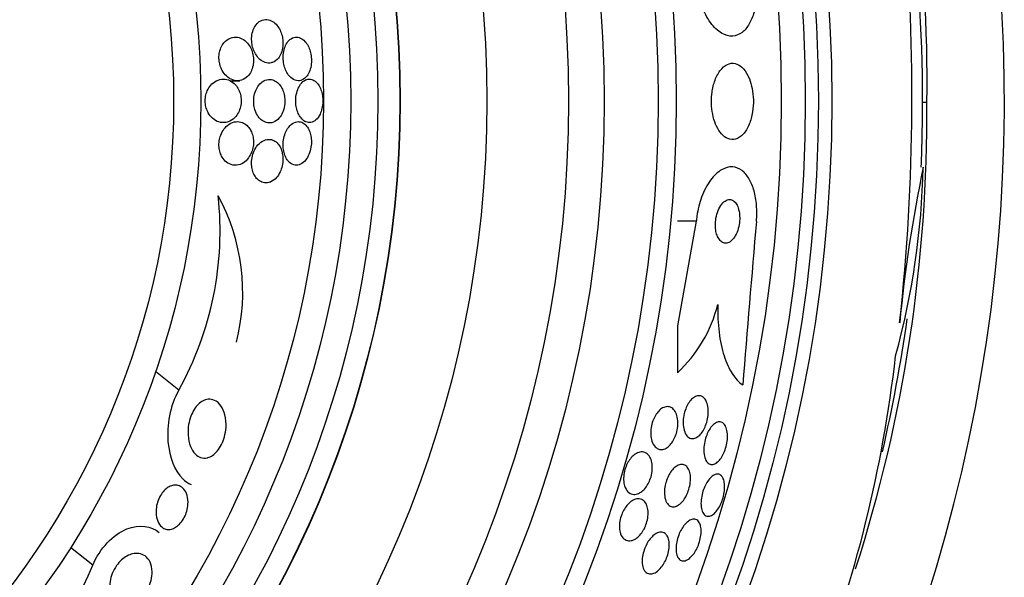
# Model space of a CAD drawing. Units: millimetres. Extents: x 0 to 1700, y 0 to 1165.
# Drawn here: x 1331 to 1349, y 797 to 808 of the extents above; entities that cross this region are included whole.
import ezdxf

# ---------------------------------------------------------------- set-up
doc = ezdxf.new("R2010")
doc.units = ezdxf.units.MM
doc.layers.add('DV1_Défaut', color=7, linetype='Continuous')
doc.layers.add('Défaut', color=7, linetype='Continuous')

# ---------------------------------------------------------------- blocks, each defined once
blk = doc.blocks.new('SE')
at = {"layer": 'DV1_Défaut', "color": 7, "linetype": 'Continuous'}
for p, q in [((1335.244, 806.528), (1335.422, 806.528)), ((1347.956, 806.134), (1348.035, 806.134)), ((1343.801, 803.948), (1343.454, 802.029)), ((1343.801, 803.948), (1343.455, 803.948)), ((1343.454, 802.029), (1343.454, 801.168)), ((1334.302, 800.849), (1333.874, 801.19)), ((1332.721, 797.636), (1332.314, 797.96))]:
    blk.add_line(p, q, dxfattribs=at)
for radius in [26.834, 26.588, 26.346, 25.906, 23.976, 23.645, 22.655, 22, 20.5, 18.906, 18.9, 18.5, 18, 17.5, 15.25, 14.75]:
    blk.add_circle((1319.456, 806.159), radius, dxfattribs=at)
for centre, radius, start, end in [((1319.456, 806.159), 30, 300.2208, 239.7792), ((1323.709, 806.54), 24.33, 359.0445, 8.5749), ((1310.135, 806.207), 37.626, 353.709, 5.6465), ((1319.456, 806.159), 28.5, 0, 7.7578), ((1320.687, 805.93), 27.349, 342.2011, 0.4281), ((1319.456, 806.159), 28.5, 357.5572, 0), ((1333.62, 805.27), 14.351, 344.6847, 358.7003), ((1373.333, 799.643), 25.913, 168.1959, 174.5956), ((1329.02, 803.775), 6.038, 331.0184, 6.0922), ((1331.77, 802.646), 3.704, 345.6595, 28.5423), ((1787.19, 765.467), 443.956, 175.02765, 175.41633), ((1341.71, 803.048), 2.564, 312.8547, 345.8643), ((1319.456, 806.159), 28.5, 346.9407, 351.9295), ((1323.399, 804.221), 24.218, 338.7524, 353.5004), ((1327.985, 799.553), 5.109, 300.6984, 337.9645)]:
    blk.add_arc(centre, radius, start, end, dxfattribs=at)
for points, knots in [([(1344.907, 808.347), (1344.916, 808.248), (1344.916, 808.147), (1344.908, 808.052), (1344.901, 807.958), (1344.885, 807.867), (1344.862, 807.787), (1344.839, 807.704), (1344.809, 807.631), (1344.774, 807.571), (1344.736, 807.505), (1344.691, 807.453), (1344.643, 807.416), (1344.589, 807.375), (1344.53, 807.352), (1344.47, 807.348), (1344.403, 807.343), (1344.334, 807.361), (1344.267, 807.4), (1344.196, 807.442), (1344.125, 807.508), (1344.062, 807.594), (1344.001, 807.678), (1343.945, 807.784), (1343.901, 807.904), (1343.862, 808.01), (1343.831, 808.13), (1343.814, 808.252), (1343.809, 808.284), (1343.805, 808.316), (1343.803, 808.348)], [0, 0, 0, 0, 0.088588, 0.088588, 0.088588, 0.177331, 0.177331, 0.177331, 0.267956, 0.267956, 0.267956, 0.36727, 0.36727, 0.36727, 0.478934, 0.478934, 0.478934, 0.603136, 0.603136, 0.603136, 0.734241, 0.734241, 0.734241, 0.860728, 0.860728, 0.860728, 0.971857, 0.971857, 0.971857, 1, 1, 1, 1]), ([(1336.022, 806.864), (1336.06, 806.878), (1336.097, 806.904), (1336.128, 806.942), (1336.148, 806.967), (1336.167, 806.999), (1336.181, 807.035), (1336.195, 807.072), (1336.205, 807.114), (1336.21, 807.158), (1336.214, 807.196), (1336.214, 807.237), (1336.21, 807.276), (1336.206, 807.313), (1336.198, 807.349), (1336.188, 807.382), (1336.177, 807.417), (1336.163, 807.45), (1336.147, 807.479), (1336.129, 807.512), (1336.108, 807.541), (1336.085, 807.565), (1336.058, 807.593), (1336.029, 807.615), (1335.999, 807.629), (1335.964, 807.646), (1335.927, 807.654), (1335.891, 807.652), (1335.852, 807.65), (1335.812, 807.637), (1335.777, 807.612), (1335.749, 807.592), (1335.723, 807.565), (1335.702, 807.531), (1335.684, 807.503), (1335.668, 807.469), (1335.657, 807.432), (1335.646, 807.395), (1335.639, 807.353), (1335.637, 807.31), (1335.636, 807.273), (1335.639, 807.234), (1335.645, 807.198), (1335.651, 807.162), (1335.66, 807.127), (1335.672, 807.096), (1335.685, 807.061), (1335.702, 807.029), (1335.72, 807.002), (1335.741, 806.969), (1335.765, 806.942), (1335.79, 806.92), (1335.82, 806.894), (1335.852, 806.875), (1335.884, 806.864), (1335.922, 806.852), (1335.96, 806.849), (1335.997, 806.857), (1336.005, 806.859), (1336.014, 806.861), (1336.022, 806.864)], [0, 0, 0, 0, 0.073438, 0.073438, 0.073438, 0.12214, 0.12214, 0.12214, 0.171328, 0.171328, 0.171328, 0.213661, 0.213661, 0.213661, 0.252895, 0.252895, 0.252895, 0.294267, 0.294267, 0.294267, 0.341613, 0.341613, 0.341613, 0.397817, 0.397817, 0.397817, 0.463871, 0.463871, 0.463871, 0.536393, 0.536393, 0.536393, 0.592277, 0.592277, 0.592277, 0.638196, 0.638196, 0.638196, 0.684528, 0.684528, 0.684528, 0.72487, 0.72487, 0.72487, 0.763748, 0.763748, 0.763748, 0.806196, 0.806196, 0.806196, 0.855916, 0.855916, 0.855916, 0.915427, 0.915427, 0.915427, 0.984418, 0.984418, 0.984418, 1, 1, 1, 1]), ([(1335.421, 806.532), (1335.463, 806.539), (1335.504, 806.558), (1335.54, 806.588), (1335.568, 806.61), (1335.593, 806.639), (1335.614, 806.675), (1335.631, 806.704), (1335.646, 806.738), (1335.656, 806.776), (1335.666, 806.813), (1335.672, 806.855), (1335.672, 806.896), (1335.673, 806.933), (1335.669, 806.97), (1335.662, 807.005), (1335.655, 807.04), (1335.645, 807.073), (1335.632, 807.103), (1335.618, 807.137), (1335.6, 807.167), (1335.581, 807.193), (1335.553, 807.231), (1335.52, 807.261), (1335.487, 807.283), (1335.452, 807.305), (1335.416, 807.319), (1335.379, 807.325), (1335.336, 807.332), (1335.292, 807.327), (1335.25, 807.312), (1335.207, 807.295), (1335.165, 807.266), (1335.129, 807.224), (1335.107, 807.197), (1335.088, 807.165), (1335.072, 807.129), (1335.059, 807.098), (1335.049, 807.063), (1335.044, 807.026), (1335.038, 806.99), (1335.036, 806.951), (1335.039, 806.913), (1335.042, 806.878), (1335.049, 806.843), (1335.058, 806.81), (1335.068, 806.777), (1335.082, 806.745), (1335.097, 806.717), (1335.119, 806.677), (1335.146, 806.643), (1335.175, 806.615), (1335.21, 806.581), (1335.25, 806.557), (1335.29, 806.543), (1335.333, 806.528), (1335.378, 806.524), (1335.421, 806.532)], [0, 0, 0, 0, 0.071324, 0.071324, 0.071324, 0.124402, 0.124402, 0.124402, 0.167862, 0.167862, 0.167862, 0.211705, 0.211705, 0.211705, 0.250034, 0.250034, 0.250034, 0.28755, 0.28755, 0.28755, 0.329193, 0.329193, 0.329193, 0.390095, 0.390095, 0.390095, 0.451717, 0.451717, 0.451717, 0.525002, 0.525002, 0.525002, 0.601163, 0.601163, 0.601163, 0.648228, 0.648228, 0.648228, 0.688044, 0.688044, 0.688044, 0.728092, 0.728092, 0.728092, 0.764724, 0.764724, 0.764724, 0.802912, 0.802912, 0.802912, 0.857458, 0.857458, 0.857458, 0.925991, 0.925991, 0.925991, 1, 1, 1, 1]), ([(1336.356, 806.588), (1336.39, 806.557), (1336.427, 806.538), (1336.464, 806.531), (1336.498, 806.525), (1336.532, 806.528), (1336.564, 806.542), (1336.596, 806.557), (1336.628, 806.582), (1336.655, 806.618), (1336.674, 806.644), (1336.691, 806.677), (1336.705, 806.714), (1336.718, 806.751), (1336.728, 806.794), (1336.732, 806.838), (1336.736, 806.878), (1336.736, 806.919), (1336.733, 806.959), (1336.729, 806.997), (1336.722, 807.034), (1336.712, 807.068), (1336.702, 807.104), (1336.689, 807.137), (1336.674, 807.167), (1336.656, 807.2), (1336.636, 807.228), (1336.615, 807.251), (1336.59, 807.278), (1336.563, 807.298), (1336.536, 807.31), (1336.505, 807.325), (1336.472, 807.33), (1336.44, 807.327), (1336.406, 807.323), (1336.371, 807.308), (1336.341, 807.282), (1336.316, 807.261), (1336.293, 807.233), (1336.273, 807.199), (1336.257, 807.169), (1336.243, 807.135), (1336.233, 807.097), (1336.223, 807.058), (1336.217, 807.016), (1336.216, 806.973), (1336.215, 806.934), (1336.218, 806.895), (1336.224, 806.857), (1336.23, 806.821), (1336.239, 806.785), (1336.251, 806.753), (1336.264, 806.718), (1336.28, 806.686), (1336.297, 806.659), (1336.315, 806.631), (1336.335, 806.607), (1336.356, 806.588)], [0, 0, 0, 0, 0.074598, 0.074598, 0.074598, 0.141823, 0.141823, 0.141823, 0.210829, 0.210829, 0.210829, 0.260766, 0.260766, 0.260766, 0.311128, 0.311128, 0.311128, 0.355186, 0.355186, 0.355186, 0.396401, 0.396401, 0.396401, 0.439454, 0.439454, 0.439454, 0.487827, 0.487827, 0.487827, 0.543938, 0.543938, 0.543938, 0.608289, 0.608289, 0.608289, 0.677596, 0.677596, 0.677596, 0.733025, 0.733025, 0.733025, 0.779925, 0.779925, 0.779925, 0.827166, 0.827166, 0.827166, 0.869238, 0.869238, 0.869238, 0.910232, 0.910232, 0.910232, 0.9546, 0.9546, 0.9546, 1, 1, 1, 1]), ([(1344.748, 806.624), (1344.717, 806.686), (1344.68, 806.737), (1344.64, 806.774), (1344.6, 806.811), (1344.557, 806.834), (1344.514, 806.844), (1344.467, 806.854), (1344.419, 806.849), (1344.372, 806.827), (1344.324, 806.805), (1344.277, 806.765), (1344.236, 806.71), (1344.197, 806.657), (1344.162, 806.589), (1344.135, 806.51), (1344.112, 806.441), (1344.095, 806.361), (1344.086, 806.279), (1344.079, 806.208), (1344.077, 806.133), (1344.082, 806.061), (1344.087, 805.993), (1344.098, 805.926), (1344.113, 805.865), (1344.129, 805.802), (1344.149, 805.743), (1344.173, 805.693), (1344.2, 805.637), (1344.231, 805.59), (1344.264, 805.553), (1344.301, 805.512), (1344.342, 805.482), (1344.383, 805.465), (1344.429, 805.447), (1344.477, 805.444), (1344.524, 805.457), (1344.572, 805.47), (1344.62, 805.501), (1344.663, 805.548), (1344.705, 805.593), (1344.743, 805.655), (1344.773, 805.73), (1344.8, 805.796), (1344.821, 805.874), (1344.834, 805.956), (1344.845, 806.027), (1344.85, 806.105), (1344.849, 806.18), (1344.847, 806.249), (1344.84, 806.319), (1344.827, 806.383), (1344.815, 806.448), (1344.797, 806.51), (1344.775, 806.563), (1344.767, 806.585), (1344.758, 806.605), (1344.748, 806.624)], [0, 0, 0, 0, 0.058058, 0.058058, 0.058058, 0.11582, 0.11582, 0.11582, 0.178825, 0.178825, 0.178825, 0.244101, 0.244101, 0.244101, 0.305748, 0.305748, 0.305748, 0.359454, 0.359454, 0.359454, 0.406086, 0.406086, 0.406086, 0.449872, 0.449872, 0.449872, 0.49497, 0.49497, 0.49497, 0.54446, 0.54446, 0.54446, 0.60022, 0.60022, 0.60022, 0.662197, 0.662197, 0.662197, 0.727355, 0.727355, 0.727355, 0.790058, 0.790058, 0.790058, 0.845535, 0.845535, 0.845535, 0.893641, 0.893641, 0.893641, 0.937961, 0.937961, 0.937961, 0.982548, 0.982548, 0.982548, 1, 1, 1, 1]), ([(1335.208, 805.774), (1335.25, 805.789), (1335.291, 805.814), (1335.327, 805.851), (1335.353, 805.877), (1335.377, 805.909), (1335.396, 805.947), (1335.411, 805.978), (1335.424, 806.013), (1335.433, 806.051), (1335.441, 806.088), (1335.446, 806.129), (1335.445, 806.169), (1335.444, 806.205), (1335.439, 806.241), (1335.431, 806.274), (1335.423, 806.307), (1335.412, 806.339), (1335.398, 806.367), (1335.382, 806.399), (1335.363, 806.427), (1335.343, 806.451), (1335.312, 806.486), (1335.277, 806.513), (1335.24, 806.531), (1335.203, 806.549), (1335.164, 806.558), (1335.125, 806.559), (1335.079, 806.56), (1335.032, 806.549), (1334.988, 806.526), (1334.952, 806.508), (1334.916, 806.48), (1334.886, 806.444), (1334.862, 806.417), (1334.841, 806.383), (1334.824, 806.345), (1334.81, 806.314), (1334.799, 806.278), (1334.793, 806.242), (1334.786, 806.205), (1334.784, 806.165), (1334.787, 806.127), (1334.789, 806.093), (1334.795, 806.059), (1334.804, 806.027), (1334.814, 805.995), (1334.827, 805.964), (1334.842, 805.937), (1334.864, 805.898), (1334.89, 805.866), (1334.919, 805.84), (1334.955, 805.807), (1334.996, 805.784), (1335.037, 805.771), (1335.079, 805.759), (1335.122, 805.756), (1335.164, 805.763), (1335.179, 805.765), (1335.194, 805.769), (1335.208, 805.774)], [0, 0, 0, 0, 0.07073, 0.07073, 0.07073, 0.120978, 0.120978, 0.120978, 0.162414, 0.162414, 0.162414, 0.204182, 0.204182, 0.204182, 0.241156, 0.241156, 0.241156, 0.278186, 0.278186, 0.278186, 0.320095, 0.320095, 0.320095, 0.382925, 0.382925, 0.382925, 0.446585, 0.446585, 0.446585, 0.522266, 0.522266, 0.522266, 0.584444, 0.584444, 0.584444, 0.632363, 0.632363, 0.632363, 0.671834, 0.671834, 0.671834, 0.711572, 0.711572, 0.711572, 0.747457, 0.747457, 0.747457, 0.784552, 0.784552, 0.784552, 0.838044, 0.838044, 0.838044, 0.906517, 0.906517, 0.906517, 0.975874, 0.975874, 0.975874, 1, 1, 1, 1]), ([(1335.703, 805.98), (1335.718, 805.939), (1335.737, 805.902), (1335.759, 805.871), (1335.781, 805.841), (1335.805, 805.816), (1335.831, 805.798), (1335.861, 805.776), (1335.893, 805.762), (1335.926, 805.756), (1335.963, 805.749), (1336.002, 805.752), (1336.038, 805.766), (1336.076, 805.781), (1336.113, 805.807), (1336.146, 805.845), (1336.168, 805.872), (1336.189, 805.905), (1336.206, 805.942), (1336.222, 805.981), (1336.235, 806.025), (1336.242, 806.071), (1336.247, 806.111), (1336.249, 806.153), (1336.246, 806.193), (1336.243, 806.23), (1336.237, 806.266), (1336.228, 806.299), (1336.218, 806.334), (1336.206, 806.366), (1336.191, 806.394), (1336.174, 806.425), (1336.154, 806.453), (1336.132, 806.475), (1336.107, 806.501), (1336.079, 806.521), (1336.051, 806.533), (1336.017, 806.549), (1335.982, 806.555), (1335.947, 806.552), (1335.908, 806.548), (1335.869, 806.534), (1335.833, 806.508), (1335.804, 806.488), (1335.776, 806.459), (1335.752, 806.423), (1335.732, 806.393), (1335.715, 806.358), (1335.702, 806.32), (1335.689, 806.281), (1335.68, 806.237), (1335.677, 806.193), (1335.674, 806.154), (1335.675, 806.115), (1335.68, 806.077), (1335.685, 806.043), (1335.693, 806.01), (1335.703, 805.98)], [0, 0, 0, 0, 0.051776, 0.051776, 0.051776, 0.103074, 0.103074, 0.103074, 0.163075, 0.163075, 0.163075, 0.232444, 0.232444, 0.232444, 0.305022, 0.305022, 0.305022, 0.355984, 0.355984, 0.355984, 0.407498, 0.407498, 0.407498, 0.451182, 0.451182, 0.451182, 0.490622, 0.490622, 0.490622, 0.531374, 0.531374, 0.531374, 0.577453, 0.577453, 0.577453, 0.631893, 0.631893, 0.631893, 0.696128, 0.696128, 0.696128, 0.767743, 0.767743, 0.767743, 0.826051, 0.826051, 0.826051, 0.873622, 0.873622, 0.873622, 0.921667, 0.921667, 0.921667, 0.962907, 0.962907, 0.962907, 1, 1, 1, 1]), ([(1336.893, 805.914), (1336.907, 805.944), (1336.92, 805.98), (1336.929, 806.018), (1336.938, 806.057), (1336.943, 806.099), (1336.944, 806.141), (1336.945, 806.18), (1336.943, 806.22), (1336.937, 806.258), (1336.931, 806.295), (1336.922, 806.33), (1336.911, 806.362), (1336.898, 806.396), (1336.883, 806.426), (1336.866, 806.452), (1336.847, 806.481), (1336.825, 806.504), (1336.802, 806.522), (1336.776, 806.541), (1336.748, 806.553), (1336.72, 806.558), (1336.688, 806.562), (1336.656, 806.557), (1336.625, 806.542), (1336.594, 806.527), (1336.563, 806.5), (1336.536, 806.464), (1336.516, 806.437), (1336.498, 806.403), (1336.483, 806.365), (1336.469, 806.327), (1336.458, 806.282), (1336.452, 806.236), (1336.447, 806.196), (1336.446, 806.154), (1336.449, 806.113), (1336.452, 806.075), (1336.458, 806.038), (1336.467, 806.004), (1336.477, 805.969), (1336.489, 805.936), (1336.503, 805.907), (1336.52, 805.876), (1336.539, 805.849), (1336.559, 805.827), (1336.582, 805.802), (1336.608, 805.784), (1336.634, 805.772), (1336.664, 805.76), (1336.695, 805.756), (1336.725, 805.762), (1336.757, 805.767), (1336.79, 805.784), (1336.819, 805.81), (1336.846, 805.835), (1336.872, 805.871), (1336.893, 805.914)], [0, 0, 0, 0, 0.046001, 0.046001, 0.046001, 0.092262, 0.092262, 0.092262, 0.135406, 0.135406, 0.135406, 0.177643, 0.177643, 0.177643, 0.222912, 0.222912, 0.222912, 0.27417, 0.27417, 0.27417, 0.33313, 0.33313, 0.33313, 0.399049, 0.399049, 0.399049, 0.467186, 0.467186, 0.467186, 0.518772, 0.518772, 0.518772, 0.570811, 0.570811, 0.570811, 0.616033, 0.616033, 0.616033, 0.657769, 0.657769, 0.657769, 0.700889, 0.700889, 0.700889, 0.748987, 0.748987, 0.748987, 0.804476, 0.804476, 0.804476, 0.867794, 0.867794, 0.867794, 0.935783, 0.935783, 0.935783, 1, 1, 1, 1]), ([(1335.362, 804.978), (1335.404, 804.982), (1335.446, 804.997), (1335.486, 805.022), (1335.519, 805.044), (1335.551, 805.073), (1335.579, 805.111), (1335.601, 805.141), (1335.621, 805.176), (1335.637, 805.215), (1335.65, 805.249), (1335.66, 805.285), (1335.666, 805.323), (1335.672, 805.361), (1335.673, 805.401), (1335.67, 805.439), (1335.668, 805.474), (1335.661, 805.509), (1335.652, 805.54), (1335.642, 805.573), (1335.629, 805.603), (1335.614, 805.629), (1335.597, 805.659), (1335.576, 805.685), (1335.554, 805.705), (1335.527, 805.73), (1335.497, 805.749), (1335.467, 805.76), (1335.43, 805.775), (1335.391, 805.78), (1335.352, 805.776), (1335.308, 805.772), (1335.264, 805.755), (1335.222, 805.728), (1335.188, 805.705), (1335.156, 805.675), (1335.128, 805.637), (1335.106, 805.606), (1335.086, 805.571), (1335.071, 805.532), (1335.058, 805.499), (1335.048, 805.462), (1335.042, 805.425), (1335.037, 805.388), (1335.036, 805.348), (1335.039, 805.311), (1335.042, 805.277), (1335.049, 805.243), (1335.058, 805.212), (1335.068, 805.18), (1335.082, 805.15), (1335.097, 805.125), (1335.12, 805.088), (1335.147, 805.058), (1335.175, 805.035), (1335.211, 805.007), (1335.251, 804.989), (1335.291, 804.981), (1335.315, 804.977), (1335.338, 804.976), (1335.362, 804.978)], [0, 0, 0, 0, 0.071139, 0.071139, 0.071139, 0.131608, 0.131608, 0.131608, 0.17958, 0.17958, 0.17958, 0.219997, 0.219997, 0.219997, 0.260637, 0.260637, 0.260637, 0.297954, 0.297954, 0.297954, 0.336619, 0.336619, 0.336619, 0.381002, 0.381002, 0.381002, 0.434649, 0.434649, 0.434649, 0.499769, 0.499769, 0.499769, 0.574537, 0.574537, 0.574537, 0.634944, 0.634944, 0.634944, 0.682361, 0.682361, 0.682361, 0.722067, 0.722067, 0.722067, 0.761996, 0.761996, 0.761996, 0.79865, 0.79865, 0.79865, 0.836957, 0.836957, 0.836957, 0.891773, 0.891773, 0.891773, 0.960593, 0.960593, 0.960593, 1, 1, 1, 1]), ([(1336.332, 805.03), (1336.364, 805), (1336.401, 804.983), (1336.438, 804.978), (1336.47, 804.974), (1336.503, 804.98), (1336.535, 804.995), (1336.569, 805.01), (1336.602, 805.037), (1336.631, 805.074), (1336.653, 805.102), (1336.674, 805.136), (1336.69, 805.175), (1336.707, 805.215), (1336.72, 805.261), (1336.727, 805.308), (1336.734, 805.349), (1336.736, 805.392), (1336.734, 805.433), (1336.733, 805.471), (1336.727, 805.508), (1336.719, 805.542), (1336.711, 805.577), (1336.699, 805.609), (1336.685, 805.636), (1336.67, 805.667), (1336.652, 805.693), (1336.632, 805.713), (1336.609, 805.737), (1336.584, 805.754), (1336.558, 805.765), (1336.529, 805.777), (1336.497, 805.78), (1336.466, 805.775), (1336.432, 805.769), (1336.397, 805.752), (1336.365, 805.725), (1336.334, 805.699), (1336.304, 805.662), (1336.279, 805.616), (1336.262, 805.584), (1336.247, 805.547), (1336.236, 805.507), (1336.225, 805.467), (1336.218, 805.423), (1336.216, 805.379), (1336.214, 805.34), (1336.216, 805.3), (1336.221, 805.263), (1336.227, 805.227), (1336.236, 805.193), (1336.247, 805.163), (1336.259, 805.13), (1336.274, 805.101), (1336.291, 805.077), (1336.303, 805.059), (1336.317, 805.043), (1336.332, 805.03)], [0, 0, 0, 0, 0.074741, 0.074741, 0.074741, 0.140032, 0.140032, 0.140032, 0.209603, 0.209603, 0.209603, 0.262439, 0.262439, 0.262439, 0.31578, 0.31578, 0.31578, 0.361602, 0.361602, 0.361602, 0.403066, 0.403066, 0.403066, 0.445243, 0.445243, 0.445243, 0.491914, 0.491914, 0.491914, 0.54581, 0.54581, 0.54581, 0.608098, 0.608098, 0.608098, 0.676684, 0.676684, 0.676684, 0.744834, 0.744834, 0.744834, 0.792364, 0.792364, 0.792364, 0.840261, 0.840261, 0.840261, 0.882718, 0.882718, 0.882718, 0.92356, 0.92356, 0.92356, 0.967377, 0.967377, 0.967377, 1, 1, 1, 1]), ([(1335.982, 804.669), (1336.021, 804.685), (1336.06, 804.712), (1336.094, 804.751), (1336.119, 804.779), (1336.142, 804.814), (1336.16, 804.853), (1336.176, 804.887), (1336.189, 804.925), (1336.198, 804.964), (1336.207, 805.004), (1336.212, 805.047), (1336.212, 805.088), (1336.212, 805.126), (1336.209, 805.163), (1336.201, 805.197), (1336.194, 805.231), (1336.184, 805.263), (1336.171, 805.291), (1336.157, 805.322), (1336.14, 805.349), (1336.121, 805.371), (1336.098, 805.396), (1336.073, 805.416), (1336.047, 805.429), (1336.017, 805.445), (1335.983, 805.453), (1335.95, 805.452), (1335.912, 805.452), (1335.874, 805.441), (1335.837, 805.419), (1335.799, 805.397), (1335.761, 805.363), (1335.729, 805.319), (1335.708, 805.288), (1335.688, 805.252), (1335.673, 805.212), (1335.657, 805.172), (1335.645, 805.126), (1335.64, 805.08), (1335.635, 805.041), (1335.635, 805), (1335.639, 804.962), (1335.642, 804.926), (1335.65, 804.892), (1335.66, 804.862), (1335.67, 804.829), (1335.684, 804.8), (1335.7, 804.775), (1335.718, 804.746), (1335.739, 804.722), (1335.762, 804.704), (1335.789, 804.682), (1335.818, 804.667), (1335.848, 804.659), (1335.883, 804.65), (1335.92, 804.65), (1335.956, 804.66), (1335.965, 804.662), (1335.974, 804.665), (1335.982, 804.669)], [0, 0, 0, 0, 0.073117, 0.073117, 0.073117, 0.126194, 0.126194, 0.126194, 0.170792, 0.170792, 0.170792, 0.215711, 0.215711, 0.215711, 0.25583, 0.25583, 0.25583, 0.295508, 0.295508, 0.295508, 0.339222, 0.339222, 0.339222, 0.390374, 0.390374, 0.390374, 0.451204, 0.451204, 0.451204, 0.521051, 0.521051, 0.521051, 0.593715, 0.593715, 0.593715, 0.643234, 0.643234, 0.643234, 0.693299, 0.693299, 0.693299, 0.735739, 0.735739, 0.735739, 0.774449, 0.774449, 0.774449, 0.815165, 0.815165, 0.815165, 0.861977, 0.861977, 0.861977, 0.917901, 0.917901, 0.917901, 0.983904, 0.983904, 0.983904, 1, 1, 1, 1]), ([(1344.905, 803.947), (1344.914, 804.046), (1344.914, 804.147), (1344.907, 804.241), (1344.899, 804.336), (1344.883, 804.427), (1344.861, 804.507), (1344.838, 804.589), (1344.808, 804.662), (1344.773, 804.723), (1344.735, 804.789), (1344.69, 804.841), (1344.642, 804.878), (1344.588, 804.919), (1344.529, 804.942), (1344.469, 804.946), (1344.403, 804.951), (1344.333, 804.933), (1344.266, 804.894), (1344.195, 804.853), (1344.124, 804.788), (1344.061, 804.701), (1344, 804.617), (1343.944, 804.511), (1343.899, 804.391), (1343.86, 804.286), (1343.83, 804.166), (1343.812, 804.043), (1343.807, 804.012), (1343.803, 803.98), (1343.801, 803.948)], [0, 0, 0, 0, 0.088429, 0.088429, 0.088429, 0.177169, 0.177169, 0.177169, 0.267783, 0.267783, 0.267783, 0.367076, 0.367076, 0.367076, 0.478716, 0.478716, 0.478716, 0.602898, 0.602898, 0.602898, 0.733999, 0.733999, 0.733999, 0.860506, 0.860506, 0.860506, 0.971668, 0.971668, 0.971668, 1, 1, 1, 1]), ([(1344.579, 804.166), (1344.569, 804.204), (1344.555, 804.237), (1344.538, 804.264), (1344.522, 804.29), (1344.503, 804.31), (1344.483, 804.324), (1344.46, 804.339), (1344.436, 804.347), (1344.412, 804.347), (1344.385, 804.347), (1344.356, 804.338), (1344.329, 804.32), (1344.301, 804.302), (1344.274, 804.274), (1344.249, 804.237), (1344.226, 804.202), (1344.204, 804.159), (1344.188, 804.11), (1344.174, 804.067), (1344.163, 804.02), (1344.157, 803.972), (1344.152, 803.93), (1344.15, 803.887), (1344.152, 803.846), (1344.154, 803.808), (1344.16, 803.771), (1344.168, 803.739), (1344.176, 803.705), (1344.188, 803.675), (1344.201, 803.65), (1344.216, 803.622), (1344.233, 803.6), (1344.252, 803.583), (1344.273, 803.565), (1344.296, 803.553), (1344.319, 803.549), (1344.346, 803.544), (1344.373, 803.549), (1344.4, 803.561), (1344.428, 803.575), (1344.457, 803.598), (1344.482, 803.631), (1344.507, 803.662), (1344.53, 803.702), (1344.549, 803.749), (1344.566, 803.79), (1344.579, 803.838), (1344.588, 803.887), (1344.595, 803.929), (1344.599, 803.974), (1344.598, 804.017), (1344.598, 804.056), (1344.594, 804.094), (1344.588, 804.129), (1344.585, 804.142), (1344.582, 804.154), (1344.579, 804.166)], [0, 0, 0, 0, 0.051718, 0.051718, 0.051718, 0.10312, 0.10312, 0.10312, 0.159776, 0.159776, 0.159776, 0.222638, 0.222638, 0.222638, 0.288289, 0.288289, 0.288289, 0.350753, 0.350753, 0.350753, 0.405254, 0.405254, 0.405254, 0.452243, 0.452243, 0.452243, 0.495906, 0.495906, 0.495906, 0.540533, 0.540533, 0.540533, 0.589337, 0.589337, 0.589337, 0.644384, 0.644384, 0.644384, 0.705939, 0.705939, 0.705939, 0.771323, 0.771323, 0.771323, 0.834914, 0.834914, 0.834914, 0.891356, 0.891356, 0.891356, 0.939897, 0.939897, 0.939897, 0.984074, 0.984074, 0.984074, 1, 1, 1, 1]), ([(1344.196, 802.422), (1344.192, 802.243), (1344.2, 802.073), (1344.239, 801.754), (1344.271, 801.608), (1344.353, 801.353), (1344.404, 801.242), (1344.519, 801.064), (1344.584, 800.994), (1344.654, 800.946)], [0, 0, 0, 0, 0.25, 0.25, 0.5, 0.5, 0.75, 0.75, 1, 1, 1, 1]), ([(1334.302, 800.849), (1334.132, 800.563), (1334.077, 800.194), (1334.127, 799.613), (1334.225, 799.369), (1334.418, 799.178), (1334.471, 799.141), (1334.528, 799.117)], [0, 0, 0, 0, 0.431368, 0.431368, 0.862736, 0.862736, 1, 1, 1, 1]), ([(1334.82, 799.608), (1334.778, 799.599), (1334.737, 799.602), (1334.7, 799.615), (1334.664, 799.627), (1334.631, 799.65), (1334.602, 799.679), (1334.567, 799.714), (1334.538, 799.761), (1334.516, 799.815), (1334.492, 799.876), (1334.476, 799.949), (1334.471, 800.028), (1334.467, 800.087), (1334.47, 800.152), (1334.481, 800.217), (1334.489, 800.268), (1334.503, 800.322), (1334.522, 800.372), (1334.538, 800.415), (1334.558, 800.457), (1334.582, 800.495), (1334.606, 800.533), (1334.633, 800.567), (1334.662, 800.594), (1334.689, 800.62), (1334.718, 800.64), (1334.746, 800.654), (1334.777, 800.67), (1334.808, 800.679), (1334.837, 800.682), (1334.879, 800.687), (1334.92, 800.679), (1334.956, 800.662), (1335.002, 800.642), (1335.042, 800.606), (1335.074, 800.561), (1335.106, 800.516), (1335.132, 800.459), (1335.148, 800.394), (1335.165, 800.325), (1335.173, 800.245), (1335.167, 800.161), (1335.163, 800.106), (1335.153, 800.048), (1335.137, 799.991), (1335.124, 799.944), (1335.106, 799.896), (1335.084, 799.852), (1335.061, 799.808), (1335.034, 799.766), (1335.005, 799.731), (1334.978, 799.7), (1334.95, 799.673), (1334.921, 799.653), (1334.892, 799.633), (1334.862, 799.619), (1334.833, 799.611), (1334.829, 799.61), (1334.825, 799.609), (1334.82, 799.608)], [0, 0, 0, 0, 0.056295, 0.056295, 0.056295, 0.112029, 0.112029, 0.112029, 0.179464, 0.179464, 0.179464, 0.256007, 0.256007, 0.256007, 0.313441, 0.313441, 0.313441, 0.358661, 0.358661, 0.358661, 0.396927, 0.396927, 0.396927, 0.435363, 0.435363, 0.435363, 0.471344, 0.471344, 0.471344, 0.509858, 0.509858, 0.509858, 0.566495, 0.566495, 0.566495, 0.63763, 0.63763, 0.63763, 0.709444, 0.709444, 0.709444, 0.786841, 0.786841, 0.786841, 0.836643, 0.836643, 0.836643, 0.878104, 0.878104, 0.878104, 0.919876, 0.919876, 0.919876, 0.957112, 0.957112, 0.957112, 0.994573, 0.994573, 0.994573, 1, 1, 1, 1]), ([(1343.991, 800.629), (1344.004, 800.598), (1344.013, 800.561), (1344.017, 800.52), (1344.022, 800.479), (1344.022, 800.433), (1344.017, 800.386), (1344.013, 800.344), (1344.004, 800.3), (1343.992, 800.258), (1343.981, 800.22), (1343.967, 800.183), (1343.95, 800.149), (1343.934, 800.116), (1343.916, 800.086), (1343.896, 800.061), (1343.876, 800.034), (1343.853, 800.012), (1343.831, 799.996), (1343.807, 799.978), (1343.782, 799.966), (1343.758, 799.962), (1343.731, 799.956), (1343.705, 799.959), (1343.681, 799.97), (1343.656, 799.982), (1343.632, 800.003), (1343.614, 800.032), (1343.594, 800.062), (1343.579, 800.1), (1343.57, 800.145), (1343.561, 800.186), (1343.558, 800.234), (1343.56, 800.284), (1343.562, 800.327), (1343.568, 800.373), (1343.579, 800.418), (1343.589, 800.457), (1343.602, 800.496), (1343.617, 800.532), (1343.632, 800.566), (1343.65, 800.598), (1343.668, 800.625), (1343.688, 800.653), (1343.709, 800.678), (1343.731, 800.696), (1343.755, 800.717), (1343.779, 800.732), (1343.803, 800.74), (1343.83, 800.749), (1343.856, 800.75), (1343.88, 800.744), (1343.907, 800.737), (1343.931, 800.721), (1343.952, 800.697), (1343.967, 800.679), (1343.981, 800.656), (1343.991, 800.629)], [0, 0, 0, 0, 0.054057, 0.054057, 0.054057, 0.108493, 0.108493, 0.108493, 0.157543, 0.157543, 0.157543, 0.202175, 0.202175, 0.202175, 0.246463, 0.246463, 0.246463, 0.293814, 0.293814, 0.293814, 0.346629, 0.346629, 0.346629, 0.405919, 0.405919, 0.405919, 0.47028, 0.47028, 0.47028, 0.535158, 0.535158, 0.535158, 0.594582, 0.594582, 0.594582, 0.645731, 0.645731, 0.645731, 0.690961, 0.690961, 0.690961, 0.73472, 0.73472, 0.73472, 0.780826, 0.780826, 0.780826, 0.832018, 0.832018, 0.832018, 0.889724, 0.889724, 0.889724, 0.953141, 0.953141, 0.953141, 1, 1, 1, 1]), ([(1343.414, 800.456), (1343.431, 800.427), (1343.444, 800.392), (1343.453, 800.352), (1343.461, 800.312), (1343.465, 800.265), (1343.463, 800.217), (1343.461, 800.174), (1343.454, 800.129), (1343.443, 800.085), (1343.433, 800.047), (1343.42, 800.008), (1343.404, 799.974), (1343.388, 799.94), (1343.37, 799.909), (1343.351, 799.883), (1343.33, 799.854), (1343.308, 799.83), (1343.285, 799.812), (1343.26, 799.791), (1343.234, 799.776), (1343.208, 799.768), (1343.18, 799.758), (1343.151, 799.757), (1343.125, 799.763), (1343.095, 799.77), (1343.068, 799.786), (1343.044, 799.811), (1343.02, 799.836), (1343, 799.872), (1342.986, 799.915), (1342.975, 799.948), (1342.968, 799.987), (1342.965, 800.029), (1342.963, 800.072), (1342.965, 800.118), (1342.972, 800.164), (1342.979, 800.205), (1342.99, 800.246), (1343.004, 800.285), (1343.017, 800.321), (1343.033, 800.355), (1343.051, 800.384), (1343.069, 800.415), (1343.09, 800.442), (1343.111, 800.465), (1343.134, 800.489), (1343.159, 800.509), (1343.183, 800.522), (1343.211, 800.537), (1343.239, 800.546), (1343.266, 800.547), (1343.296, 800.548), (1343.324, 800.54), (1343.35, 800.524), (1343.374, 800.509), (1343.396, 800.486), (1343.414, 800.456)], [0, 0, 0, 0, 0.056468, 0.056468, 0.056468, 0.113415, 0.113415, 0.113415, 0.163387, 0.163387, 0.163387, 0.207353, 0.207353, 0.207353, 0.250104, 0.250104, 0.250104, 0.295629, 0.295629, 0.295629, 0.346815, 0.346815, 0.346815, 0.405293, 0.405293, 0.405293, 0.470342, 0.470342, 0.470342, 0.537537, 0.537537, 0.537537, 0.589607, 0.589607, 0.589607, 0.642108, 0.642108, 0.642108, 0.688024, 0.688024, 0.688024, 0.730481, 0.730481, 0.730481, 0.774105, 0.774105, 0.774105, 0.822362, 0.822362, 0.822362, 0.877554, 0.877554, 0.877554, 0.940105, 0.940105, 0.940105, 1, 1, 1, 1]), ([(1344.316, 800.221), (1344.333, 800.2), (1344.348, 800.17), (1344.358, 800.135), (1344.368, 800.099), (1344.374, 800.057), (1344.374, 800.011), (1344.375, 799.968), (1344.371, 799.922), (1344.363, 799.876), (1344.355, 799.834), (1344.344, 799.792), (1344.33, 799.753), (1344.317, 799.715), (1344.301, 799.68), (1344.284, 799.648), (1344.266, 799.616), (1344.247, 799.588), (1344.227, 799.564), (1344.205, 799.54), (1344.182, 799.52), (1344.16, 799.507), (1344.136, 799.492), (1344.112, 799.484), (1344.089, 799.484), (1344.065, 799.484), (1344.041, 799.492), (1344.021, 799.508), (1344, 799.525), (1343.981, 799.551), (1343.968, 799.585), (1343.954, 799.618), (1343.945, 799.659), (1343.941, 799.705), (1343.938, 799.746), (1343.939, 799.793), (1343.945, 799.84), (1343.951, 799.883), (1343.96, 799.926), (1343.973, 799.968), (1343.984, 800.006), (1343.999, 800.044), (1344.015, 800.077), (1344.032, 800.111), (1344.051, 800.141), (1344.07, 800.167), (1344.091, 800.194), (1344.113, 800.216), (1344.134, 800.233), (1344.158, 800.251), (1344.182, 800.262), (1344.205, 800.266), (1344.23, 800.271), (1344.254, 800.267), (1344.276, 800.256), (1344.29, 800.248), (1344.304, 800.237), (1344.316, 800.221)], [0, 0, 0, 0, 0.058735, 0.058735, 0.058735, 0.117805, 0.117805, 0.117805, 0.17161, 0.17161, 0.17161, 0.219576, 0.219576, 0.219576, 0.264913, 0.264913, 0.264913, 0.311117, 0.311117, 0.311117, 0.360913, 0.360913, 0.360913, 0.415993, 0.415993, 0.415993, 0.476439, 0.476439, 0.476439, 0.539911, 0.539911, 0.539911, 0.601793, 0.601793, 0.601793, 0.657739, 0.657739, 0.657739, 0.707033, 0.707033, 0.707033, 0.752544, 0.752544, 0.752544, 0.798017, 0.798017, 0.798017, 0.846515, 0.846515, 0.846515, 0.900079, 0.900079, 0.900079, 0.95926, 0.95926, 0.95926, 1, 1, 1, 1]), ([(1342.948, 799.621), (1342.965, 799.593), (1342.977, 799.559), (1342.985, 799.52), (1342.993, 799.48), (1342.996, 799.435), (1342.992, 799.388), (1342.989, 799.347), (1342.982, 799.302), (1342.97, 799.26), (1342.959, 799.223), (1342.945, 799.186), (1342.928, 799.152), (1342.911, 799.119), (1342.892, 799.088), (1342.872, 799.062), (1342.85, 799.033), (1342.826, 799.009), (1342.803, 798.99), (1342.775, 798.968), (1342.747, 798.953), (1342.72, 798.944), (1342.689, 798.934), (1342.659, 798.932), (1342.631, 798.938), (1342.6, 798.945), (1342.57, 798.961), (1342.546, 798.986), (1342.521, 799.012), (1342.5, 799.047), (1342.486, 799.091), (1342.476, 799.123), (1342.469, 799.161), (1342.467, 799.202), (1342.466, 799.243), (1342.469, 799.288), (1342.477, 799.333), (1342.484, 799.372), (1342.496, 799.413), (1342.511, 799.45), (1342.525, 799.485), (1342.542, 799.518), (1342.56, 799.548), (1342.58, 799.579), (1342.602, 799.606), (1342.624, 799.629), (1342.649, 799.654), (1342.675, 799.674), (1342.701, 799.688), (1342.731, 799.704), (1342.761, 799.713), (1342.789, 799.715), (1342.821, 799.717), (1342.851, 799.71), (1342.878, 799.694), (1342.905, 799.678), (1342.93, 799.654), (1342.948, 799.621)], [0, 0, 0, 0, 0.054865, 0.054865, 0.054865, 0.110219, 0.110219, 0.110219, 0.15865, 0.15865, 0.15865, 0.20155, 0.20155, 0.20155, 0.243907, 0.243907, 0.243907, 0.289684, 0.289684, 0.289684, 0.341739, 0.341739, 0.341739, 0.401581, 0.401581, 0.401581, 0.468055, 0.468055, 0.468055, 0.535913, 0.535913, 0.535913, 0.586412, 0.586412, 0.586412, 0.63733, 0.63733, 0.63733, 0.681944, 0.681944, 0.681944, 0.72368, 0.72368, 0.72368, 0.767208, 0.767208, 0.767208, 0.815976, 0.815976, 0.815976, 0.872239, 0.872239, 0.872239, 0.936174, 0.936174, 0.936174, 1, 1, 1, 1]), ([(1343.666, 799.384), (1343.678, 799.356), (1343.687, 799.321), (1343.692, 799.283), (1343.696, 799.244), (1343.696, 799.2), (1343.691, 799.155), (1343.686, 799.114), (1343.677, 799.07), (1343.664, 799.029), (1343.653, 798.991), (1343.638, 798.953), (1343.621, 798.919), (1343.604, 798.885), (1343.585, 798.854), (1343.564, 798.827), (1343.543, 798.799), (1343.52, 798.775), (1343.497, 798.756), (1343.471, 798.736), (1343.445, 798.722), (1343.42, 798.714), (1343.392, 798.706), (1343.365, 798.706), (1343.34, 798.714), (1343.314, 798.723), (1343.29, 798.741), (1343.27, 798.767), (1343.251, 798.793), (1343.236, 798.829), (1343.226, 798.871), (1343.218, 798.91), (1343.214, 798.956), (1343.217, 799.004), (1343.219, 799.045), (1343.226, 799.09), (1343.237, 799.134), (1343.247, 799.173), (1343.261, 799.212), (1343.277, 799.248), (1343.293, 799.283), (1343.311, 799.316), (1343.33, 799.344), (1343.351, 799.374), (1343.373, 799.4), (1343.396, 799.421), (1343.42, 799.444), (1343.446, 799.461), (1343.471, 799.472), (1343.499, 799.484), (1343.526, 799.488), (1343.551, 799.484), (1343.579, 799.481), (1343.604, 799.468), (1343.625, 799.446), (1343.641, 799.43), (1343.655, 799.409), (1343.666, 799.384)], [0, 0, 0, 0, 0.053338, 0.053338, 0.053338, 0.10704, 0.10704, 0.10704, 0.155635, 0.155635, 0.155635, 0.200181, 0.200181, 0.200181, 0.244681, 0.244681, 0.244681, 0.292443, 0.292443, 0.292443, 0.345761, 0.345761, 0.345761, 0.405485, 0.405485, 0.405485, 0.46998, 0.46998, 0.46998, 0.534518, 0.534518, 0.534518, 0.593271, 0.593271, 0.593271, 0.643859, 0.643859, 0.643859, 0.688902, 0.688902, 0.688902, 0.732811, 0.732811, 0.732811, 0.779294, 0.779294, 0.779294, 0.830983, 0.830983, 0.830983, 0.889159, 0.889159, 0.889159, 0.952797, 0.952797, 0.952797, 1, 1, 1, 1]), ([(1344.296, 799.224), (1344.308, 799.197), (1344.316, 799.164), (1344.319, 799.127), (1344.323, 799.089), (1344.323, 799.046), (1344.318, 799.002), (1344.313, 798.96), (1344.304, 798.917), (1344.292, 798.874), (1344.281, 798.835), (1344.267, 798.796), (1344.25, 798.76), (1344.234, 798.724), (1344.216, 798.691), (1344.196, 798.663), (1344.176, 798.633), (1344.154, 798.608), (1344.133, 798.588), (1344.109, 798.566), (1344.085, 798.551), (1344.063, 798.542), (1344.038, 798.533), (1344.014, 798.531), (1343.992, 798.538), (1343.969, 798.544), (1343.949, 798.56), (1343.932, 798.584), (1343.916, 798.607), (1343.903, 798.64), (1343.895, 798.679), (1343.888, 798.715), (1343.885, 798.758), (1343.888, 798.805), (1343.89, 798.846), (1343.897, 798.891), (1343.907, 798.935), (1343.917, 798.975), (1343.93, 799.015), (1343.945, 799.053), (1343.96, 799.09), (1343.977, 799.124), (1343.996, 799.155), (1344.015, 799.186), (1344.036, 799.214), (1344.057, 799.237), (1344.08, 799.261), (1344.104, 799.279), (1344.126, 799.292), (1344.151, 799.305), (1344.176, 799.311), (1344.198, 799.309), (1344.222, 799.307), (1344.244, 799.297), (1344.262, 799.278), (1344.275, 799.264), (1344.287, 799.246), (1344.296, 799.224)], [0, 0, 0, 0, 0.054038, 0.054038, 0.054038, 0.108371, 0.108371, 0.108371, 0.15848, 0.15848, 0.15848, 0.204948, 0.204948, 0.204948, 0.251022, 0.251022, 0.251022, 0.299582, 0.299582, 0.299582, 0.352623, 0.352623, 0.352623, 0.410845, 0.410845, 0.410845, 0.472936, 0.472936, 0.472936, 0.535274, 0.535274, 0.535274, 0.593421, 0.593421, 0.593421, 0.645245, 0.645245, 0.645245, 0.692308, 0.692308, 0.692308, 0.737996, 0.737996, 0.737996, 0.785497, 0.785497, 0.785497, 0.837133, 0.837133, 0.837133, 0.894011, 0.894011, 0.894011, 0.955344, 0.955344, 0.955344, 1, 1, 1, 1]), ([(1334.01, 798.321), (1333.977, 798.342), (1333.949, 798.374), (1333.928, 798.413), (1333.906, 798.453), (1333.891, 798.502), (1333.885, 798.557), (1333.88, 798.6), (1333.881, 798.649), (1333.888, 798.699), (1333.894, 798.74), (1333.905, 798.782), (1333.92, 798.823), (1333.936, 798.864), (1333.957, 798.906), (1333.981, 798.942), (1334.002, 798.973), (1334.026, 799.001), (1334.052, 799.024), (1334.075, 799.046), (1334.1, 799.064), (1334.125, 799.076), (1334.151, 799.09), (1334.178, 799.099), (1334.203, 799.103), (1334.233, 799.108), (1334.262, 799.106), (1334.288, 799.099), (1334.319, 799.091), (1334.348, 799.075), (1334.372, 799.053), (1334.401, 799.027), (1334.424, 798.992), (1334.441, 798.951), (1334.459, 798.906), (1334.469, 798.852), (1334.47, 798.793), (1334.47, 798.751), (1334.465, 798.704), (1334.455, 798.658), (1334.446, 798.619), (1334.432, 798.579), (1334.415, 798.541), (1334.397, 798.503), (1334.375, 798.465), (1334.35, 798.433), (1334.329, 798.404), (1334.304, 798.379), (1334.279, 798.359), (1334.255, 798.339), (1334.229, 798.323), (1334.204, 798.312), (1334.177, 798.3), (1334.15, 798.293), (1334.125, 798.292), (1334.095, 798.29), (1334.066, 798.295), (1334.041, 798.305), (1334.03, 798.309), (1334.02, 798.315), (1334.01, 798.321)], [0, 0, 0, 0, 0.071957, 0.071957, 0.071957, 0.145483, 0.145483, 0.145483, 0.204228, 0.204228, 0.204228, 0.25125, 0.25125, 0.25125, 0.298793, 0.298793, 0.298793, 0.339051, 0.339051, 0.339051, 0.376669, 0.376669, 0.376669, 0.417312, 0.417312, 0.417312, 0.465061, 0.465061, 0.465061, 0.523003, 0.523003, 0.523003, 0.591814, 0.591814, 0.591814, 0.666596, 0.666596, 0.666596, 0.72026, 0.72026, 0.72026, 0.764572, 0.764572, 0.764572, 0.809258, 0.809258, 0.809258, 0.848502, 0.848502, 0.848502, 0.886837, 0.886837, 0.886837, 0.929068, 0.929068, 0.929068, 0.978858, 0.978858, 0.978858, 1, 1, 1, 1]), ([(1342.884, 798.756), (1342.898, 798.729), (1342.908, 798.695), (1342.913, 798.657), (1342.919, 798.619), (1342.919, 798.576), (1342.914, 798.531), (1342.909, 798.49), (1342.9, 798.448), (1342.887, 798.407), (1342.875, 798.37), (1342.86, 798.334), (1342.842, 798.301), (1342.825, 798.268), (1342.804, 798.237), (1342.783, 798.21), (1342.76, 798.182), (1342.735, 798.157), (1342.711, 798.138), (1342.683, 798.117), (1342.654, 798.101), (1342.626, 798.093), (1342.595, 798.083), (1342.564, 798.081), (1342.536, 798.088), (1342.506, 798.095), (1342.478, 798.112), (1342.455, 798.138), (1342.432, 798.164), (1342.414, 798.2), (1342.403, 798.243), (1342.394, 798.275), (1342.39, 798.312), (1342.39, 798.352), (1342.39, 798.392), (1342.395, 798.435), (1342.405, 798.478), (1342.414, 798.517), (1342.427, 798.556), (1342.442, 798.592), (1342.457, 798.627), (1342.475, 798.66), (1342.495, 798.689), (1342.516, 798.72), (1342.538, 798.748), (1342.562, 798.77), (1342.588, 798.796), (1342.615, 798.816), (1342.641, 798.83), (1342.672, 798.846), (1342.702, 798.855), (1342.731, 798.856), (1342.763, 798.857), (1342.793, 798.849), (1342.819, 798.832), (1342.845, 798.816), (1342.867, 798.79), (1342.884, 798.756)], [0, 0, 0, 0, 0.052583, 0.052583, 0.052583, 0.10559, 0.10559, 0.10559, 0.15278, 0.15278, 0.15278, 0.195649, 0.195649, 0.195649, 0.2388, 0.2388, 0.2388, 0.285863, 0.285863, 0.285863, 0.339397, 0.339397, 0.339397, 0.400441, 0.400441, 0.400441, 0.467132, 0.467132, 0.467132, 0.533708, 0.533708, 0.533708, 0.582711, 0.582711, 0.582711, 0.632062, 0.632062, 0.632062, 0.676094, 0.676094, 0.676094, 0.718308, 0.718308, 0.718308, 0.762983, 0.762983, 0.762983, 0.813253, 0.813253, 0.813253, 0.870977, 0.870977, 0.870977, 0.935674, 0.935674, 0.935674, 1, 1, 1, 1]), ([(1343.881, 798.352), (1343.888, 798.322), (1343.891, 798.287), (1343.89, 798.249), (1343.889, 798.211), (1343.884, 798.169), (1343.875, 798.126), (1343.867, 798.087), (1343.854, 798.045), (1343.839, 798.007), (1343.825, 797.97), (1343.808, 797.933), (1343.789, 797.901), (1343.77, 797.868), (1343.749, 797.838), (1343.727, 797.813), (1343.704, 797.786), (1343.679, 797.764), (1343.656, 797.748), (1343.63, 797.73), (1343.604, 797.719), (1343.58, 797.716), (1343.553, 797.713), (1343.529, 797.718), (1343.508, 797.731), (1343.486, 797.745), (1343.467, 797.768), (1343.454, 797.799), (1343.441, 797.828), (1343.432, 797.866), (1343.43, 797.909), (1343.427, 797.948), (1343.43, 797.992), (1343.437, 798.037), (1343.444, 798.077), (1343.454, 798.119), (1343.468, 798.16), (1343.481, 798.198), (1343.497, 798.235), (1343.514, 798.269), (1343.532, 798.304), (1343.553, 798.335), (1343.574, 798.363), (1343.596, 798.392), (1343.62, 798.416), (1343.643, 798.435), (1343.669, 798.456), (1343.695, 798.47), (1343.719, 798.477), (1343.746, 798.485), (1343.771, 798.485), (1343.794, 798.476), (1343.817, 798.468), (1343.838, 798.45), (1343.854, 798.423), (1343.865, 798.404), (1343.875, 798.38), (1343.881, 798.352)], [0, 0, 0, 0, 0.05003, 0.05003, 0.05003, 0.100302, 0.100302, 0.100302, 0.147392, 0.147392, 0.147392, 0.192718, 0.192718, 0.192718, 0.239538, 0.239538, 0.239538, 0.290371, 0.290371, 0.290371, 0.346627, 0.346627, 0.346627, 0.407942, 0.407942, 0.407942, 0.471443, 0.471443, 0.471443, 0.532322, 0.532322, 0.532322, 0.586807, 0.586807, 0.586807, 0.635073, 0.635073, 0.635073, 0.680361, 0.680361, 0.680361, 0.726311, 0.726311, 0.726311, 0.775776, 0.775776, 0.775776, 0.830533, 0.830533, 0.830533, 0.890714, 0.890714, 0.890714, 0.954017, 0.954017, 0.954017, 1, 1, 1, 1]), ([(1332.721, 797.636), (1332.843, 797.937), (1333.101, 798.205), (1333.579, 798.395), (1333.791, 798.357), (1333.941, 798.238)], [0, 0, 0, 0, 0.50698, 0.50698, 1, 1, 1, 1]), ([(1343.285, 798.138), (1343.295, 798.111), (1343.302, 798.078), (1343.305, 798.041), (1343.307, 798.003), (1343.305, 797.961), (1343.298, 797.918), (1343.292, 797.879), (1343.281, 797.837), (1343.267, 797.798), (1343.254, 797.76), (1343.238, 797.724), (1343.22, 797.691), (1343.201, 797.657), (1343.18, 797.625), (1343.159, 797.599), (1343.135, 797.57), (1343.11, 797.545), (1343.086, 797.526), (1343.058, 797.505), (1343.03, 797.491), (1343.004, 797.483), (1342.974, 797.474), (1342.946, 797.474), (1342.921, 797.482), (1342.894, 797.491), (1342.87, 797.509), (1342.852, 797.536), (1342.834, 797.562), (1342.82, 797.597), (1342.812, 797.639), (1342.806, 797.676), (1342.805, 797.72), (1342.809, 797.767), (1342.813, 797.807), (1342.822, 797.85), (1342.835, 797.891), (1342.846, 797.929), (1342.861, 797.967), (1342.878, 798.001), (1342.895, 798.036), (1342.915, 798.069), (1342.936, 798.097), (1342.958, 798.128), (1342.982, 798.154), (1343.006, 798.175), (1343.033, 798.199), (1343.061, 798.217), (1343.087, 798.228), (1343.116, 798.24), (1343.145, 798.245), (1343.171, 798.241), (1343.199, 798.237), (1343.225, 798.224), (1343.246, 798.202), (1343.261, 798.186), (1343.275, 798.164), (1343.285, 798.138)], [0, 0, 0, 0, 0.051139, 0.051139, 0.051139, 0.102605, 0.102605, 0.102605, 0.149685, 0.149685, 0.149685, 0.193765, 0.193765, 0.193765, 0.238732, 0.238732, 0.238732, 0.287668, 0.287668, 0.287668, 0.342596, 0.342596, 0.342596, 0.403866, 0.403866, 0.403866, 0.469051, 0.469051, 0.469051, 0.532756, 0.532756, 0.532756, 0.589509, 0.589509, 0.589509, 0.638268, 0.638268, 0.638268, 0.682529, 0.682529, 0.682529, 0.726692, 0.726692, 0.726692, 0.774221, 0.774221, 0.774221, 0.827483, 0.827483, 0.827483, 0.887305, 0.887305, 0.887305, 0.9519, 0.9519, 0.9519, 1, 1, 1, 1]), ([(1333.206, 796.914), (1333.162, 796.935), (1333.124, 796.969), (1333.095, 797.013), (1333.066, 797.056), (1333.046, 797.111), (1333.038, 797.174), (1333.031, 797.223), (1333.031, 797.279), (1333.04, 797.338), (1333.047, 797.385), (1333.06, 797.435), (1333.08, 797.485), (1333.1, 797.534), (1333.126, 797.585), (1333.158, 797.629), (1333.185, 797.668), (1333.217, 797.704), (1333.25, 797.734), (1333.281, 797.763), (1333.314, 797.786), (1333.347, 797.805), (1333.383, 797.825), (1333.419, 797.838), (1333.453, 797.846), (1333.493, 797.855), (1333.532, 797.857), (1333.567, 797.851), (1333.609, 797.845), (1333.648, 797.829), (1333.68, 797.806), (1333.718, 797.778), (1333.75, 797.74), (1333.772, 797.693), (1333.795, 797.643), (1333.809, 797.583), (1333.81, 797.515), (1333.811, 797.466), (1333.805, 797.413), (1333.791, 797.358), (1333.78, 797.312), (1333.762, 797.265), (1333.74, 797.219), (1333.717, 797.172), (1333.688, 797.127), (1333.656, 797.087), (1333.628, 797.051), (1333.595, 797.018), (1333.562, 796.991), (1333.53, 796.965), (1333.495, 796.943), (1333.462, 796.927), (1333.425, 796.91), (1333.389, 796.899), (1333.354, 796.894), (1333.314, 796.889), (1333.276, 796.892), (1333.242, 796.902), (1333.229, 796.905), (1333.218, 796.909), (1333.206, 796.914)], [0, 0, 0, 0, 0.072646, 0.072646, 0.072646, 0.145045, 0.145045, 0.145045, 0.202585, 0.202585, 0.202585, 0.249354, 0.249354, 0.249354, 0.296588, 0.296588, 0.296588, 0.337178, 0.337178, 0.337178, 0.375684, 0.375684, 0.375684, 0.417434, 0.417434, 0.417434, 0.466302, 0.466302, 0.466302, 0.525038, 0.525038, 0.525038, 0.593736, 0.593736, 0.593736, 0.66703, 0.66703, 0.66703, 0.719601, 0.719601, 0.719601, 0.763774, 0.763774, 0.763774, 0.808263, 0.808263, 0.808263, 0.848035, 0.848035, 0.848035, 0.887459, 0.887459, 0.887459, 0.930995, 0.930995, 0.930995, 0.982051, 0.982051, 0.982051, 1, 1, 1, 1])]:
    blk.add_open_spline(points, degree=3, knots=knots, dxfattribs=at)

msp = doc.modelspace()

# ---------------------------------------------------------------- block references
at = {"layer": 'Défaut'}
msp.add_blockref('SE', (0, 0), dxfattribs=at)

doc.saveas('drawing.dxf')
